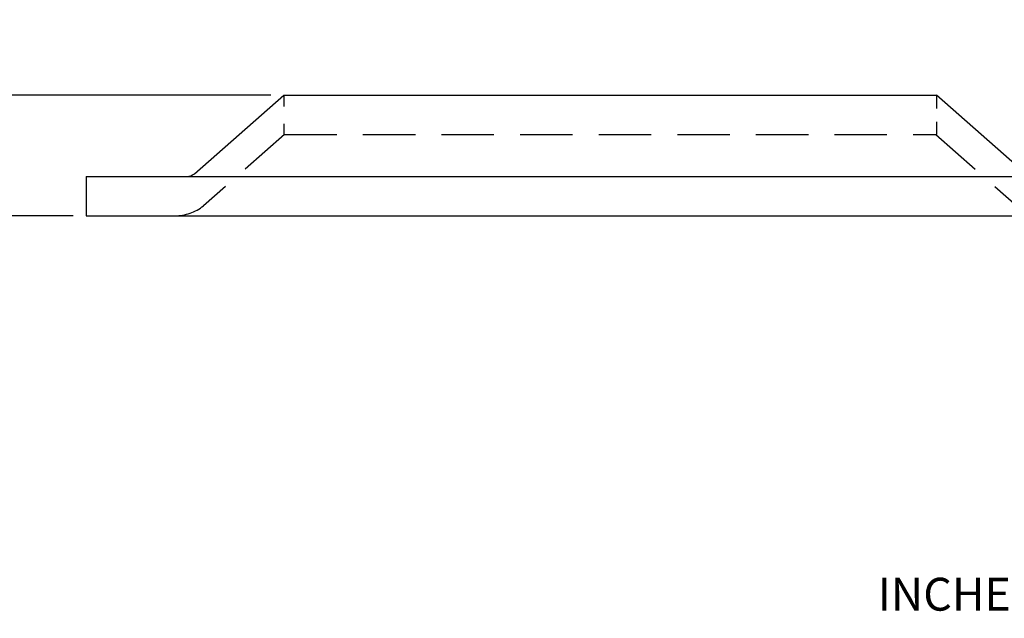
# Model space of a CAD drawing. Extents: x -1.8 to 10.2, y -3.7 to 11.7.
# Drawn here: x 2.4 to 7.1, y -0.3 to 2.6 of the extents above; entities that cross this region are included whole.
import ezdxf

# ---------------------------------------------------------------- set-up
doc = ezdxf.new("R2010")
doc.units = 0
doc.header["$MEASUREMENT"] = 0
doc.linetypes.add('HIDDEN', pattern=[0.375, 0.25, -0.125])
doc.layers.get('0').update_dxf_attribs({"linetype": 'CONTINUOUS'})
doc.layers.get('DEFPOINTS').update_dxf_attribs({"linetype": 'CONTINUOUS'})
for name, color, linetype in [('DIM', 1, 'CONTINUOUS'), ('HIDDEN', 5, 'HIDDEN'), ('OBJ', 3, 'CONTINUOUS')]:
    doc.layers.add(name, color=color, linetype=linetype)
doc.dimstyles.get("Standard").update_dxf_attribs({"dimtxt": 0.18, "dimasz": 0.18, "dimexe": 0.18, "dimexo": 0.0625, "dimgap": 0.09, "dimtad": 0, "dimtih": 1, "dimtoh": 1, "dimdec": 4, "dimzin": 0, "dimdsep": 46, "dimtxsty": 'STANDARD', "dimcen": 0.09, "dimadec": 0, "dimazin": 0, "dimtfac": 1, "dimtdec": 4, "dimtofl": 0, "dimtmove": 0, "dimatfit": 3, "dimfxl": 1, "dimtolj": 1, "dimtzin": 0, "dimarcsym": 0})

# ---------------------------------------------------------------- blocks, each defined once
blk = doc.blocks.new('*D7')
at = {"color": 0, "linetype": 'ByBlock'}
for p, q in [((0.6355, 2.3725), (0.6355, 2.5525)), ((3.0323, 2.1925), (0.4555, 2.1925)), ((2.0888, 1.6179), (0.4555, 1.6179)), ((0.6355, 1.4379), (0.6355, 1.2579))]:
    blk.add_line(p, q, dxfattribs=at)
for points in [[(0.6055, 2.3725), (0.6655, 2.3725), (0.6355, 2.1925)], [(0.6055, 1.4379), (0.6655, 1.4379), (0.6355, 1.6179)]]:
    blk.add_solid(points, dxfattribs=at)
at = {"layer": 'DEFPOINTS', "color": 0, "linetype": 'ByBlock'}
for p in [(3.0948, 2.1925), (0.6355, 1.6179), (2.1513, 1.6179)]:
    blk.add_point(p, dxfattribs=at)
at = {"color": 0, "linetype": 'ByBlock', "insert": (0.6355, 1.9052), "char_height": 0.18, "attachment_point": 5}
blk.add_mtext('\\A1;.57[14.6]', dxfattribs=at)

msp = doc.modelspace()

# ---------------------------------------------------------------- linework, layer by layer
at = {"layer": 'HIDDEN', "color": 7}
for p, q in [((3.6283, 2.1925), (3.6283, 2.1382)), ((6.7413, 2.1925), (6.7413, 2.1293)), ((3.6283, 2.056), (3.6283, 2.0055)), ((6.7413, 2.0655), (6.7413, 2.0055)), ((3.6304, 2.0055), (3.2448, 1.6654)), ((3.6304, 2.0055), (6.7392, 2.0055)), ((6.7392, 2.0055), (7.1248, 1.6654))]:
    msp.add_line(p, q, dxfattribs=at)
msp.add_arc((3.1083, 1.8379), 0.22, 270, 308.3408, dxfattribs=at)
at = {"layer": 'OBJ', "color": 7}
for p, q in [((3.2012, 1.8179), (3.6283, 2.1925)), ((3.6283, 2.1925), (6.7413, 2.1925)), ((7.1684, 1.8179), (6.7413, 2.1925)), ((2.6848, 1.8049), (2.6848, 1.6179)), ((2.6848, 1.8049), (7.6848, 1.8049)), ((2.6848, 1.8049), (3.1639, 1.8049)), ((2.6848, 1.6179), (7.6848, 1.6179)), ((2.6848, 1.6179), (3.1083, 1.6179))]:
    msp.add_line(p, q, dxfattribs=at)
msp.add_arc((3.1639, 1.8649), 0.06, 270, 308.3408, dxfattribs=at)

# ---------------------------------------------------------------- texts
at = {"layer": 'DIM', "color": 7}
msp.add_text('INCHES [MILLIMETERS]', height=0.156872, dxfattribs=at).set_placement((6.4609, -0.2653))

# ---------------------------------------------------------------- dimensions: what is measured, and where the dimension line sits
dim = msp.add_linear_dim(base=(1.169, 1.6179), p1=(3.6283, 2.1925), p2=(2.6848, 1.6179), angle=90, dimstyle='STANDARD', override={"dimdec": 2, "dimzin": 4}, dxfattribs=at)
dim.commit()
dim.dimension.update_dxf_attribs({"geometry": '*D7', "text_midpoint": (1.169, 1.9052), "insert": (0.5335, 0)})

doc.saveas('drawing.dxf')
